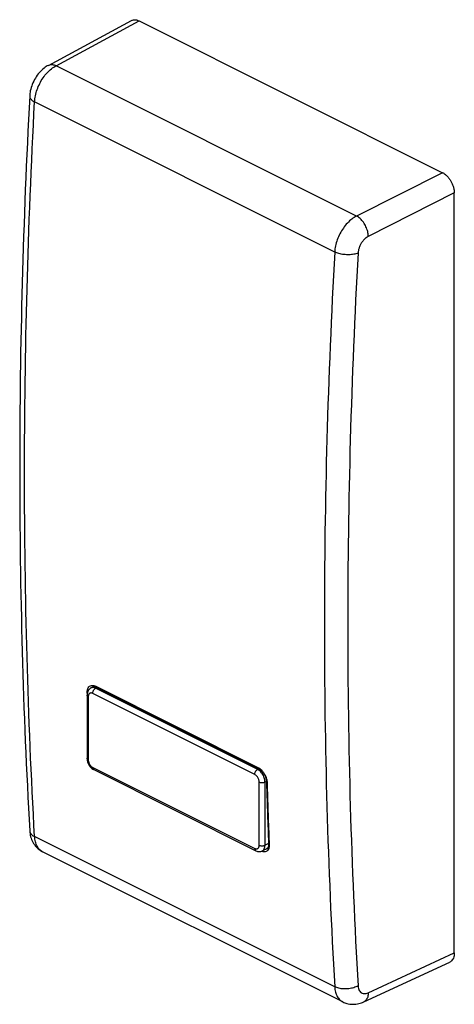
# Model space of a CAD drawing. Extents: x -12.8 to 8.1, y -19.8 to 27.4.
import ezdxf

# ---------------------------------------------------------------- set-up
doc = ezdxf.new("R2010")
doc.units = 0
doc.header["$LTSCALE"] = 16.335
doc.layers.get('0').update_dxf_attribs({"linetype": 'CONTINUOUS'})

msp = doc.modelspace()

# ---------------------------------------------------------------- linework, layer by layer
at = {"color": 7, "linetype": 'CONTINUOUS'}
for p, q in [((-11.393, 25.24), (-7.402, 27.393)), ((-7.036, 27.374), (7.531, 20.091)), ((-12.289, 23.766), (-12.289, 23.766)), ((8.096, -17.344), (8.096, 19.116)), ((-9.226, -4.572), (-9.345, -4.631)), ((-9.265, -4.582), (-9.264, -4.582)), ((-9.09, -4.602), (-1.304, -8.495)), ((-9.534, -4.973), (-9.534, -8.004)), ((-9.211, -8.548), (-1.433, -12.437)), ((-12.288, -11.477), (-12.288, -11.478)), ((-0.82, -12.122), (-0.82, -12.122)), ((2.744, -19.692), (-11.67, -12.485)), ((-0.878, -12.325), (-1.12, -12.446)), ((-0.904, -12.344), (-0.905, -12.344)), ((3.747, -19.689), (7.88, -17.781))]:
    msp.add_line(p, q, dxfattribs=at)
at = {"color": 9, "linetype": 'CONTINUOUS'}
for p, q in [((-11.023, 25.223), (-7.036, 27.374)), ((3.402, 18.011), (-11.023, 25.223)), ((2.354, 16.285), (-12.054, 23.489)), ((7.531, 20.091), (3.402, 18.011)), ((8.096, 19.116), (3.968, 17.035)), ((-9.062, -4.616), (-9.122, -4.646)), ((-1.344, -8.535), (-9.122, -4.646)), ((-9.116, -4.55), (-1.33, -8.443)), ((-9.475, -5.043), (-9.475, -8.074)), ((-1.485, -8.779), (-9.263, -4.889)), ((-9.263, -8.44), (-1.485, -12.329)), ((-1.285, -8.505), (-1.344, -8.535)), ((-1.273, -12.176), (-1.273, -9.144)), ((-0.922, -9.111), (-0.99, -9.144)), ((-0.99, -12.176), (-0.99, -9.144)), ((2.354, -18.966), (-12.054, -11.762)), ((-0.822, -12.091), (-0.99, -12.176)), ((3.968, -19.251), (8.096, -17.344))]:
    msp.add_line(p, q, dxfattribs=at)
at = {"color": 7, "linetype": 'CONTINUOUS'}
for points, knots in [([(-7.402, 27.393), (-7.385, 27.402), (-7.337, 27.422), (-7.25, 27.435), (-7.142, 27.42), (-7.071, 27.392), (-7.036, 27.374)], [0, 0, 0, 0, 0.147629, 0.407986, 0.689467, 1, 1, 1, 1]), ([(-11.393, 25.24), (-11.461, 25.203), (-11.617, 25.101), (-11.831, 24.897), (-12.025, 24.631), (-12.173, 24.332), (-12.259, 24.04), (-12.284, 23.848), (-12.289, 23.766)], [0, 0, 0, 0, 0.130026, 0.308553, 0.492216, 0.67833, 0.863042, 1, 1, 1, 1]), ([(-12.289, 23.766), (-12.447, 20.781), (-12.687, 14.825), (-12.809, 5.936), (-12.69, -2.828), (-12.449, -8.618), (-12.288, -11.477)], [0, 0, 0, 0, 0.254319, 0.507079, 0.756311, 1, 1, 1, 1]), ([(7.531, 20.091), (7.569, 20.072), (7.646, 20.023), (7.751, 19.931), (7.848, 19.818), (7.934, 19.689), (8.003, 19.55), (8.056, 19.405), (8.088, 19.26), (8.096, 19.163), (8.096, 19.116)], [0, 0, 0, 0, 0.11032, 0.229879, 0.356763, 0.488333, 0.621538, 0.753188, 0.880226, 1, 1, 1, 1]), ([(-9.345, -4.631), (-9.373, -4.645), (-9.425, -4.681), (-9.486, -4.759), (-9.526, -4.859), (-9.534, -4.934), (-9.534, -4.973)], [0, 0, 0, 0, 0.222433, 0.457549, 0.715347, 1, 1, 1, 1]), ([(-9.226, -4.571), (-9.221, -4.571), (-9.188, -4.568), (-9.146, -4.578), (-9.11, -4.592), (-9.101, -4.597)], [0, 0, 0, 0, 0.114027, 0.755342, 1, 1, 1, 1]), ([(-9.534, -8.004), (-9.534, -8.041), (-9.526, -8.115), (-9.494, -8.223), (-9.445, -8.325), (-9.38, -8.416), (-9.303, -8.493), (-9.243, -8.533), (-9.211, -8.548)], [0, 0, 0, 0, 0.1674, 0.337638, 0.507487, 0.676116, 0.841665, 1, 1, 1, 1]), ([(-1.304, -8.495), (-1.288, -8.503), (-1.233, -8.535), (-1.148, -8.609), (-1.056, -8.725), (-0.983, -8.86), (-0.944, -8.973), (-0.931, -9.038), (-0.929, -9.053)], [0, 0, 0, 0, 0.079762, 0.270899, 0.487714, 0.71433, 0.932338, 1, 1, 1, 1]), ([(-0.92, -9.169), (-0.911, -9.481), (-0.891, -10.14), (-0.858, -11.125), (-0.833, -11.797), (-0.82, -12.122)], [0, 0, 0, 0, 0.317325, 0.669585, 1, 1, 1, 1]), ([(-12.288, -11.478), (-12.283, -11.575), (-12.253, -11.767), (-12.148, -12.032), (-11.989, -12.257), (-11.82, -12.401), (-11.707, -12.466), (-11.669, -12.485)], [0, 0, 0, 0, 0.236201, 0.467159, 0.685398, 0.897454, 1, 1, 1, 1]), ([(-0.844, -12.274), (-0.847, -12.282), (-0.857, -12.3), (-0.869, -12.317), (-0.878, -12.325)], [0, 0, 0, 0, 0.406525, 1, 1, 1, 1]), ([(-0.822, -12.187), (-0.824, -12.198), (-0.828, -12.227), (-0.836, -12.257), (-0.844, -12.274)], [0, 0, 0, 0, 0.356244, 1, 1, 1, 1]), ([(-1.433, -12.437), (-1.406, -12.451), (-1.352, -12.471), (-1.269, -12.482), (-1.191, -12.474), (-1.143, -12.457), (-1.12, -12.446)], [0, 0, 0, 0, 0.276841, 0.529628, 0.767858, 1, 1, 1, 1]), ([(-0.878, -12.325), (-0.884, -12.331), (-0.892, -12.338), (-0.902, -12.343), (-0.905, -12.344)], [0, 0, 0, 0, 0.723073, 1, 1, 1, 1]), ([(8.096, -17.344), (8.096, -17.388), (8.09, -17.471), (8.059, -17.586), (8.006, -17.682), (7.943, -17.746), (7.898, -17.773), (7.88, -17.781)], [0, 0, 0, 0, 0.253566, 0.484059, 0.69295, 0.885994, 1, 1, 1, 1]), ([(2.744, -19.691), (2.805, -19.722), (2.959, -19.782), (3.223, -19.819), (3.501, -19.785), (3.673, -19.724), (3.747, -19.69)], [0, 0, 0, 0, 0.197297, 0.47521, 0.765469, 1, 1, 1, 1])]:
    msp.add_open_spline(points, degree=3, knots=knots, dxfattribs=at)
at = {"color": 9, "linetype": 'CONTINUOUS'}
for points, knots in [([(-12.054, 23.489), (-12.049, 23.586), (-12.021, 23.786), (-11.937, 24.082), (-11.812, 24.371), (-11.652, 24.641), (-11.464, 24.88), (-11.255, 25.078), (-11.101, 25.182), (-11.023, 25.223)], [0, 0, 0, 0, 0.13992, 0.287444, 0.438775, 0.589544, 0.735716, 0.873448, 1, 1, 1, 1]), ([(-11.393, 25.24), (-11.382, 25.246), (-11.322, 25.274), (-11.19, 25.287), (-11.078, 25.25), (-11.023, 25.223)], [0, 0, 0, 0, 0.096361, 0.516058, 1, 1, 1, 1]), ([(-12.288, 23.766), (-12.289, 23.743), (-12.279, 23.672), (-12.195, 23.57), (-12.106, 23.515), (-12.054, 23.489)], [0, 0, 0, 0, 0.181856, 0.538088, 1, 1, 1, 1]), ([(-12.054, -11.762), (-12.215, -8.89), (-12.456, -3.099), (-12.574, 5.656), (-12.453, 14.536), (-12.213, 20.492), (-12.054, 23.489)], [0, 0, 0, 0, 0.244667, 0.492955, 0.744769, 1, 1, 1, 1]), ([(3.402, 18.011), (3.323, 17.97), (3.166, 17.868), (2.954, 17.671), (2.763, 17.434), (2.6, 17.165), (2.473, 16.877), (2.387, 16.582), (2.359, 16.382), (2.354, 16.285)], [0, 0, 0, 0, 0.127303, 0.265438, 0.4117, 0.562309, 0.713313, 0.860439, 1, 1, 1, 1]), ([(3.968, 17.035), (3.967, 17.112), (3.943, 17.27), (3.862, 17.499), (3.739, 17.711), (3.586, 17.889), (3.465, 17.979), (3.402, 18.011)], [0, 0, 0, 0, 0.194933, 0.405129, 0.617834, 0.819763, 1, 1, 1, 1]), ([(3.968, 17.035), (3.93, 17.017), (3.857, 16.969), (3.757, 16.878), (3.667, 16.768), (3.59, 16.642), (3.53, 16.508), (3.49, 16.37), (3.476, 16.277), (3.474, 16.232)], [0, 0, 0, 0, 0.127279, 0.265749, 0.412221, 0.562954, 0.713992, 0.861052, 1, 1, 1, 1]), ([(2.354, 16.285), (2.189, 13.291), (1.941, 7.337), (1.815, -1.541), (1.938, -10.298), (2.187, -16.092), (2.354, -18.966)], [0, 0, 0, 0, 0.255056, 0.506803, 0.755145, 1, 1, 1, 1]), ([(3.474, 16.232), (3.409, 16.206), (3.264, 16.168), (3.033, 16.146), (2.791, 16.158), (2.561, 16.201), (2.418, 16.253), (2.354, 16.285)], [0, 0, 0, 0, 0.182916, 0.389588, 0.605283, 0.813768, 1, 1, 1, 1]), ([(3.474, 16.232), (3.31, 13.246), (3.062, 7.308), (2.937, -1.546), (3.059, -10.28), (3.308, -16.058), (3.474, -18.924)], [0, 0, 0, 0, 0.255056, 0.506803, 0.755146, 1, 1, 1, 1]), ([(-9.526, -4.851), (-9.527, -4.809), (-9.522, -4.729), (-9.484, -4.623), (-9.417, -4.545), (-9.326, -4.506), (-9.247, -4.507), (-9.202, -4.518), (-9.19, -4.521)], [0, 0, 0, 0, 0.224904, 0.419442, 0.590762, 0.756025, 0.935385, 1, 1, 1, 1]), ([(-9.122, -4.646), (-9.147, -4.633), (-9.197, -4.614), (-9.274, -4.607), (-9.322, -4.62), (-9.344, -4.631), (-9.345, -4.631)], [0, 0, 0, 0, 0.361441, 0.684974, 0.984915, 1, 1, 1, 1]), ([(-9.309, -4.613), (-9.304, -4.608), (-9.292, -4.598), (-9.278, -4.589), (-9.271, -4.585)], [0, 0, 0, 0, 0.459454, 1, 1, 1, 1]), ([(-9.263, -4.889), (-9.263, -4.87), (-9.258, -4.831), (-9.238, -4.773), (-9.207, -4.72), (-9.169, -4.676), (-9.138, -4.653), (-9.122, -4.646)], [0, 0, 0, 0, 0.195263, 0.405109, 0.61729, 0.819051, 1, 1, 1, 1]), ([(-9.116, -4.55), (-9.116, -4.563), (-9.112, -4.584), (-9.097, -4.598), (-9.09, -4.601)], [0, 0, 0, 0, 0.647216, 1, 1, 1, 1]), ([(-9.475, -5.043), (-9.489, -5.037), (-9.512, -5.022), (-9.531, -4.995), (-9.534, -4.978), (-9.534, -4.973)], [0, 0, 0, 0, 0.466162, 0.83667, 1, 1, 1, 1]), ([(-9.263, -4.889), (-9.278, -4.882), (-9.308, -4.871), (-9.354, -4.867), (-9.397, -4.878), (-9.432, -4.903), (-9.457, -4.942), (-9.472, -4.99), (-9.475, -5.025), (-9.475, -5.043)], [0, 0, 0, 0, 0.152741, 0.290053, 0.417363, 0.544039, 0.680004, 0.831545, 1, 1, 1, 1]), ([(-9.475, -8.074), (-9.489, -8.068), (-9.512, -8.053), (-9.531, -8.026), (-9.534, -8.009), (-9.534, -8.004)], [0, 0, 0, 0, 0.466158, 0.836665, 1, 1, 1, 1]), ([(-9.475, -8.074), (-9.475, -8.094), (-9.471, -8.136), (-9.456, -8.199), (-9.43, -8.26), (-9.397, -8.318), (-9.357, -8.369), (-9.313, -8.41), (-9.28, -8.432), (-9.263, -8.44)], [0, 0, 0, 0, 0.137132, 0.283843, 0.435584, 0.587448, 0.734912, 0.873623, 1, 1, 1, 1]), ([(-9.263, -8.44), (-9.263, -8.457), (-9.26, -8.489), (-9.241, -8.527), (-9.221, -8.544), (-9.211, -8.548)], [0, 0, 0, 0, 0.402677, 0.746844, 1, 1, 1, 1]), ([(-1.33, -8.443), (-1.33, -8.456), (-1.326, -8.477), (-1.311, -8.491), (-1.304, -8.494)], [0, 0, 0, 0, 0.645228, 1, 1, 1, 1]), ([(-1.485, -8.779), (-1.485, -8.759), (-1.48, -8.72), (-1.46, -8.662), (-1.429, -8.609), (-1.39, -8.565), (-1.36, -8.543), (-1.344, -8.535)], [0, 0, 0, 0, 0.195265, 0.405112, 0.617293, 0.819052, 1, 1, 1, 1]), ([(-1.273, -9.144), (-1.273, -9.124), (-1.277, -9.082), (-1.293, -9.02), (-1.318, -8.959), (-1.351, -8.901), (-1.391, -8.85), (-1.436, -8.808), (-1.468, -8.787), (-1.485, -8.779)], [0, 0, 0, 0, 0.137132, 0.283843, 0.435584, 0.587448, 0.734912, 0.873623, 1, 1, 1, 1]), ([(-0.99, -9.144), (-0.99, -9.111), (-0.997, -9.041), (-1.023, -8.937), (-1.065, -8.835), (-1.121, -8.739), (-1.187, -8.654), (-1.261, -8.584), (-1.316, -8.549), (-1.344, -8.535)], [0, 0, 0, 0, 0.137556, 0.284091, 0.435596, 0.587233, 0.734527, 0.873129, 1, 1, 1, 1]), ([(-1.22, -8.516), (-1.182, -8.547), (-1.111, -8.618), (-1.023, -8.742), (-0.953, -8.88), (-0.921, -8.978), (-0.91, -9.028)], [0, 0, 0, 0, 0.239848, 0.492665, 0.749343, 1, 1, 1, 1]), ([(-1.273, -9.144), (-1.257, -9.152), (-1.221, -9.165), (-1.162, -9.174), (-1.101, -9.174), (-1.042, -9.165), (-1.006, -9.152), (-0.99, -9.144)], [0, 0, 0, 0, 0.185163, 0.392436, 0.607558, 0.814834, 1, 1, 1, 1]), ([(-0.892, -9.168), (-0.902, -9.163), (-0.917, -9.153), (-0.92, -9.137), (-0.92, -9.133)], [0, 0, 0, 0, 0.727311, 1, 1, 1, 1]), ([(-0.892, -9.168), (-0.882, -9.501), (-0.862, -10.166), (-0.829, -11.15), (-0.805, -11.801), (-0.793, -12.121)], [0, 0, 0, 0, 0.338028, 0.675486, 1, 1, 1, 1]), ([(-12.288, -11.477), (-12.287, -11.497), (-12.275, -11.566), (-12.199, -11.675), (-12.107, -11.735), (-12.054, -11.762)], [0, 0, 0, 0, 0.151365, 0.534268, 1, 1, 1, 1]), ([(-11.67, -12.485), (-11.72, -12.46), (-11.823, -12.387), (-11.944, -12.224), (-12.026, -12.007), (-12.049, -11.846), (-12.054, -11.762)], [0, 0, 0, 0, 0.194373, 0.435556, 0.702484, 1, 1, 1, 1]), ([(-1.485, -12.329), (-1.47, -12.337), (-1.44, -12.348), (-1.394, -12.352), (-1.352, -12.341), (-1.317, -12.315), (-1.291, -12.277), (-1.276, -12.229), (-1.273, -12.194), (-1.273, -12.176)], [0, 0, 0, 0, 0.152741, 0.290053, 0.417363, 0.544039, 0.680004, 0.831545, 1, 1, 1, 1]), ([(-1.273, -12.176), (-1.257, -12.184), (-1.221, -12.196), (-1.162, -12.205), (-1.101, -12.205), (-1.042, -12.196), (-1.006, -12.184), (-0.99, -12.176)], [0, 0, 0, 0, 0.185165, 0.392439, 0.607561, 0.814835, 1, 1, 1, 1]), ([(-0.794, -12.244), (-0.796, -12.257), (-0.804, -12.305), (-0.83, -12.383), (-0.896, -12.461), (-0.987, -12.5), (-1.078, -12.497), (-1.135, -12.481), (-1.158, -12.471)], [0, 0, 0, 0, 0.077472, 0.289865, 0.476425, 0.656722, 0.853507, 1, 1, 1, 1]), ([(-1.12, -12.446), (-1.1, -12.436), (-1.062, -12.408), (-1.021, -12.345), (-0.995, -12.265), (-0.99, -12.206), (-0.99, -12.176)], [0, 0, 0, 0, 0.208398, 0.44401, 0.706632, 1, 1, 1, 1]), ([(-0.791, -12.157), (-0.801, -12.152), (-0.816, -12.142), (-0.82, -12.126), (-0.82, -12.122)], [0, 0, 0, 0, 0.729824, 1, 1, 1, 1]), ([(-1.485, -12.329), (-1.485, -12.346), (-1.481, -12.378), (-1.463, -12.416), (-1.443, -12.433), (-1.433, -12.437)], [0, 0, 0, 0, 0.402674, 0.74684, 1, 1, 1, 1]), ([(3.474, -18.924), (3.41, -18.96), (3.267, -19.019), (3.035, -19.066), (2.792, -19.075), (2.561, -19.045), (2.417, -18.997), (2.354, -18.966)], [0, 0, 0, 0, 0.189635, 0.398058, 0.611901, 0.816771, 1, 1, 1, 1]), ([(2.354, -18.966), (2.359, -19.051), (2.382, -19.211), (2.466, -19.429), (2.589, -19.593), (2.693, -19.666), (2.744, -19.691)], [0, 0, 0, 0, 0.296194, 0.562844, 0.804982, 1, 1, 1, 1]), ([(3.474, -18.924), (3.476, -18.964), (3.487, -19.039), (3.527, -19.141), (3.588, -19.221), (3.668, -19.275), (3.763, -19.298), (3.866, -19.29), (3.934, -19.266), (3.968, -19.251)], [0, 0, 0, 0, 0.16402, 0.312632, 0.447976, 0.576295, 0.706358, 0.846086, 1, 1, 1, 1]), ([(3.968, -19.251), (3.967, -19.319), (3.95, -19.445), (3.873, -19.603), (3.789, -19.67), (3.747, -19.689)], [0, 0, 0, 0, 0.396293, 0.734713, 1, 1, 1, 1])]:
    msp.add_open_spline(points, degree=3, knots=knots, dxfattribs=at)
for points in [[(-9.271, -4.585), (-9.269, -4.584), (-9.267, -4.583), (-9.265, -4.582)], [(-9.19, -4.521), (-9.178, -4.525), (-9.166, -4.529), (-9.154, -4.534)], [(-9.154, -4.534), (-9.141, -4.539), (-9.129, -4.544), (-9.116, -4.55)], [(-9.525, -4.882), (-9.525, -4.872), (-9.526, -4.861), (-9.526, -4.851)], [(-9.526, -4.851), (-9.524, -4.852), (-9.521, -4.853), (-9.519, -4.854)], [(-1.33, -8.443), (-1.304, -8.456), (-1.279, -8.472), (-1.256, -8.489)], [(-1.256, -8.489), (-1.243, -8.497), (-1.231, -8.507), (-1.22, -8.516)], [(-0.91, -9.028), (-0.902, -9.062), (-0.897, -9.096), (-0.894, -9.131)], [(-0.894, -9.131), (-0.893, -9.143), (-0.892, -9.156), (-0.892, -9.168)], [(-0.791, -12.202), (-0.792, -12.216), (-0.793, -12.23), (-0.794, -12.244)], [(-0.793, -12.121), (-0.792, -12.133), (-0.792, -12.145), (-0.791, -12.157)], [(-0.791, -12.157), (-0.791, -12.172), (-0.791, -12.187), (-0.791, -12.202)], [(-1.158, -12.471), (-1.162, -12.47), (-1.166, -12.468), (-1.17, -12.466)], [(-0.905, -12.344), (-0.918, -12.351), (-0.932, -12.356), (-0.947, -12.36)]]:
    msp.add_open_spline(points, degree=3, dxfattribs=at)
at = {"color": 7, "linetype": 'CONTINUOUS'}
for points in [[(-9.265, -4.582), (-9.255, -4.578), (-9.245, -4.575), (-9.234, -4.573)], [(-9.234, -4.573), (-9.231, -4.572), (-9.229, -4.572), (-9.226, -4.571)], [(-9.101, -4.597), (-9.097, -4.598), (-9.094, -4.6), (-9.091, -4.602)], [(-0.929, -9.053), (-0.925, -9.08), (-0.922, -9.106), (-0.921, -9.133)], [(-0.921, -9.133), (-0.921, -9.145), (-0.92, -9.157), (-0.92, -9.169)], [(-0.82, -12.122), (-0.82, -12.144), (-0.82, -12.165), (-0.822, -12.187)]]:
    msp.add_open_spline(points, degree=3, dxfattribs=at)

doc.saveas('drawing.dxf')
